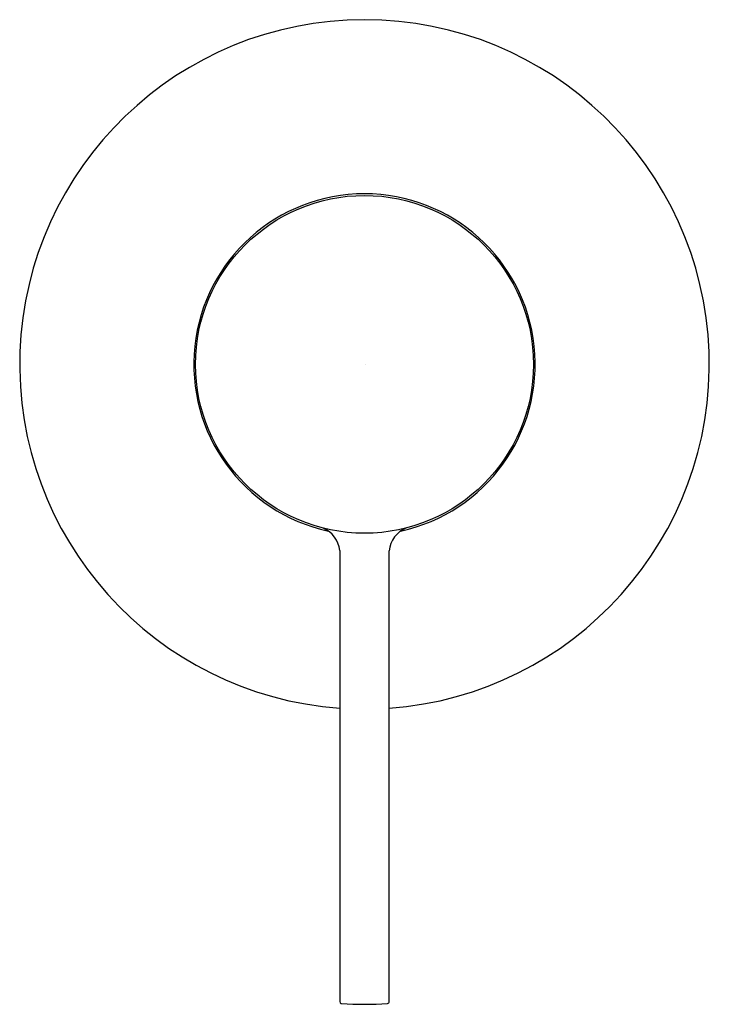
# Model space of a CAD drawing. Units: inches. Extents: x 3500.35 to 3504.29, y 156.74 to 162.37.
import ezdxf

# ---------------------------------------------------------------- set-up
doc = ezdxf.new("R2010")
doc.units = ezdxf.units.IN
doc.header["$LTSCALE"] = 0.64311
doc.header["$MEASUREMENT"] = 0
doc.layers.get('0').update_dxf_attribs({"color": 255, "linetype": 'CONTINUOUS'})
doc.layers.get('Defpoints').update_dxf_attribs({"linetype": 'CONTINUOUS'})
doc.styles.get("Standard").update_dxf_attribs({"font": 'txt', "width": 0.8})

msp = doc.modelspace()

# ---------------------------------------------------------------- linework, layer by layer
for p, q in [((3502.1783, 159.3339), (3502.1785, 156.7554)), ((3502.4604, 156.7567), (3502.4604, 159.3306))]:
    msp.add_line(p, q)
msp.add_circle((3502.3194, 160.3966), 0.9646)
for centre, radius, start, end in [((3502.3194, 160.3966), 1.9685, 274.1067, 265.8906), ((3502.3194, 160.3966), 0.9744, 282.2289, 257.7711), ((3502.0185, 159.3139), 0.161, 7.1168, 66.3565), ((3502.6157, 159.3169), 0.1558, 110.9224, 174.9705), ((3502.1876, 156.7561), 0.00919, 176.2331, 266.1376), ((3502.3193, 158.3478), 1.6064, 265.2764, 274.7219), ((3502.4513, 156.756), 0.00914, 271.6664, 4.1423)]:
    msp.add_arc(centre, radius, start, end)

# ---------------------------------------------------------------- texts
at = {"layer": 'Defpoints'}
for tag, p, s in [('TRADENAME', (3502.3197, 160.3936), 'CUFF'), ('MODELNUMBER', (3502.3197, 160.3953), 'K-78997T-4'), ('PRODUCT', (3502.3197, 160.392), 'VALVE TRIM')]:
    msp.add_attdef(tag, p, s, height=0.001, dxfattribs=at)

doc.saveas('drawing.dxf')
